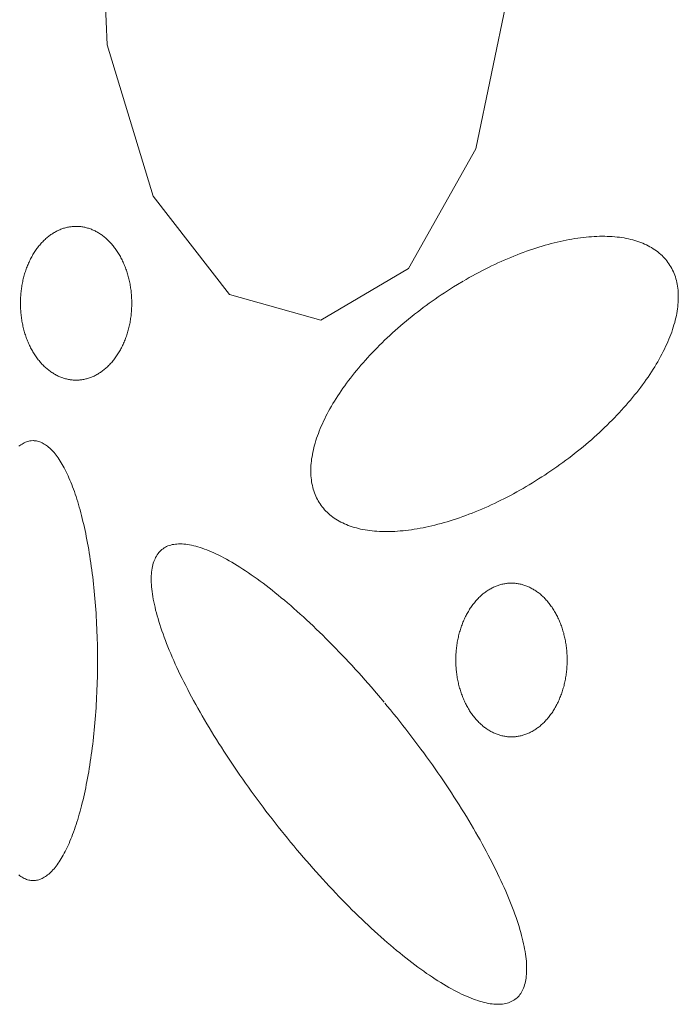
# Model space of a CAD drawing. Units: millimetres. Extents: x -1232 to 851, y 0 to 1483.
# Drawn here: x -147 to -131, y 331 to 354 of the extents above; entities that cross this region are included whole.
import ezdxf

# ---------------------------------------------------------------- set-up
doc = ezdxf.new("R2010")
doc.units = ezdxf.units.MM
doc.layers.get('0').update_dxf_attribs({"lineweight": 9})

msp = doc.modelspace()

# ---------------------------------------------------------------- linework, layer by layer
for p, q in [((-145.072, 358.108), (-144.895, 353.864)), ((-135.967, 351.345), (-135.149, 355.299)), ((-144.895, 353.864), (-143.779, 350.2)), ((-137.602, 348.444), (-135.967, 351.345)), ((-143.779, 350.2), (-141.934, 347.818)), ((-139.724, 347.192), (-137.602, 348.444)), ((-141.934, 347.818), (-139.724, 347.192))]:
    msp.add_line(p, q)
for points in [[(-145.647, 349.467), (-145.647, 349.467), (-145.688, 349.466), (-145.717, 349.464), (-145.74, 349.462), (-145.764, 349.459), (-145.787, 349.456), (-145.81, 349.453), (-145.833, 349.449), (-145.857, 349.444), (-145.88, 349.438), (-145.903, 349.433), (-145.926, 349.426), (-145.948, 349.419), (-145.971, 349.412), (-145.994, 349.404), (-146.016, 349.395), (-146.039, 349.386), (-146.061, 349.376), (-146.083, 349.366), (-146.105, 349.355), (-146.127, 349.344), (-146.149, 349.332), (-146.171, 349.32), (-146.192, 349.307), (-146.213, 349.294), (-146.235, 349.28), (-146.256, 349.266), (-146.276, 349.251), (-146.297, 349.235), (-146.317, 349.22), (-146.338, 349.203), (-146.358, 349.186), (-146.377, 349.169), (-146.397, 349.151), (-146.416, 349.133), (-146.435, 349.115), (-146.454, 349.095), (-146.473, 349.076), (-146.491, 349.056), (-146.509, 349.035), (-146.527, 349.014), (-146.545, 348.993), (-146.562, 348.971), (-146.579, 348.949), (-146.596, 348.927), (-146.612, 348.904), (-146.628, 348.88), (-146.644, 348.857), (-146.66, 348.832), (-146.675, 348.808), (-146.69, 348.783), (-146.705, 348.758), (-146.719, 348.732), (-146.733, 348.707), (-146.747, 348.68), (-146.76, 348.654), (-146.773, 348.627), (-146.786, 348.6), (-146.798, 348.572), (-146.81, 348.545), (-146.822, 348.516), (-146.833, 348.488), (-146.844, 348.46), (-146.855, 348.431), (-146.865, 348.402), (-146.875, 348.372), (-146.884, 348.343), (-146.893, 348.313), (-146.902, 348.283), (-146.91, 348.253), (-146.918, 348.222), (-146.926, 348.192), (-146.933, 348.161), (-146.94, 348.13), (-146.946, 348.099), (-146.952, 348.068), (-146.958, 348.036), (-146.963, 348.005), (-146.968, 347.973), (-146.972, 347.942), (-146.976, 347.91), (-146.98, 347.878), (-146.983, 347.846), (-146.986, 347.814), (-146.988, 347.782), (-146.99, 347.749), (-146.992, 347.717), (-146.993, 347.685), (-146.994, 347.653), (-146.995, 347.62), (-146.995, 347.588), (-146.994, 347.556), (-146.993, 347.523), (-146.992, 347.491), (-146.99, 347.459), (-146.988, 347.427), (-146.986, 347.394), (-146.983, 347.362), (-146.98, 347.33), (-146.976, 347.298), (-146.972, 347.267), (-146.968, 347.235), (-146.963, 347.203), (-146.958, 347.172), (-146.952, 347.14), (-146.946, 347.109), (-146.94, 347.078), (-146.933, 347.047), (-146.926, 347.016), (-146.918, 346.986), (-146.91, 346.955), (-146.902, 346.925), (-146.893, 346.895), (-146.884, 346.865), (-146.874, 346.836), (-146.865, 346.806), (-146.854, 346.777), (-146.844, 346.749), (-146.833, 346.72), (-146.822, 346.692), (-146.81, 346.664), (-146.798, 346.636), (-146.786, 346.608), (-146.773, 346.581), (-146.76, 346.554), (-146.747, 346.528), (-146.733, 346.502), (-146.719, 346.476), (-146.705, 346.45), (-146.69, 346.425), (-146.675, 346.4), (-146.66, 346.376), (-146.644, 346.352), (-146.628, 346.328), (-146.612, 346.305), (-146.596, 346.282), (-146.579, 346.259), (-146.562, 346.237), (-146.544, 346.215), (-146.527, 346.194), (-146.509, 346.173), (-146.491, 346.152), (-146.473, 346.132), (-146.454, 346.113), (-146.435, 346.094), (-146.416, 346.075), (-146.397, 346.057), (-146.377, 346.039), (-146.357, 346.022), (-146.337, 346.005), (-146.317, 345.989), (-146.297, 345.973), (-146.276, 345.958), (-146.255, 345.943), (-146.234, 345.928), (-146.213, 345.915), (-146.192, 345.901), (-146.17, 345.888), (-146.149, 345.876), (-146.127, 345.864), (-146.105, 345.853), (-146.083, 345.842), (-146.061, 345.832), (-146.039, 345.822), (-146.016, 345.813), (-145.994, 345.805), (-145.971, 345.797), (-145.948, 345.789), (-145.925, 345.782), (-145.902, 345.776), (-145.879, 345.77), (-145.856, 345.765), (-145.833, 345.76), (-145.81, 345.756), (-145.787, 345.752), (-145.763, 345.749), (-145.74, 345.746), (-145.717, 345.745), (-145.693, 345.743), (-145.67, 345.742), (-145.647, 345.742), (-145.623, 345.742), (-145.6, 345.743), (-145.576, 345.745), (-145.553, 345.746), (-145.53, 345.749), (-145.506, 345.752), (-145.483, 345.756), (-145.46, 345.76), (-145.437, 345.765), (-145.414, 345.77), (-145.391, 345.776), (-145.368, 345.782), (-145.345, 345.789), (-145.322, 345.797), (-145.3, 345.805), (-145.277, 345.813), (-145.255, 345.823), (-145.232, 345.832), (-145.21, 345.842), (-145.188, 345.853), (-145.166, 345.864), (-145.144, 345.876), (-145.123, 345.888), (-145.101, 345.901), (-145.08, 345.915), (-145.059, 345.928), (-145.038, 345.943), (-145.017, 345.958), (-144.996, 345.973), (-144.976, 345.989), (-144.956, 346.005), (-144.936, 346.022), (-144.916, 346.039), (-144.897, 346.057), (-144.877, 346.075), (-144.858, 346.094), (-144.839, 346.113), (-144.821, 346.133), (-144.802, 346.153), (-144.784, 346.173), (-144.766, 346.194), (-144.749, 346.215), (-144.731, 346.237), (-144.714, 346.259), (-144.698, 346.282), (-144.681, 346.305), (-144.665, 346.328), (-144.649, 346.352), (-144.634, 346.376), (-144.618, 346.4), (-144.603, 346.425), (-144.589, 346.451), (-144.574, 346.476), (-144.56, 346.502), (-144.547, 346.528), (-144.533, 346.555), (-144.52, 346.582), (-144.508, 346.609), (-144.495, 346.636), (-144.483, 346.664), (-144.472, 346.692), (-144.46, 346.72), (-144.449, 346.749), (-144.439, 346.778), (-144.429, 346.807), (-144.419, 346.836), (-144.409, 346.866), (-144.4, 346.895), (-144.391, 346.925), (-144.383, 346.956), (-144.375, 346.986), (-144.368, 347.017), (-144.36, 347.047), (-144.354, 347.078), (-144.347, 347.109), (-144.341, 347.141), (-144.336, 347.172), (-144.33, 347.204), (-144.326, 347.235), (-144.321, 347.267), (-144.317, 347.299), (-144.313, 347.331), (-144.31, 347.363), (-144.307, 347.395), (-144.305, 347.427), (-144.303, 347.459), (-144.301, 347.491), (-144.3, 347.524), (-144.299, 347.556), (-144.299, 347.588), (-144.299, 347.621), (-144.299, 347.653), (-144.3, 347.685), (-144.301, 347.717), (-144.303, 347.75), (-144.305, 347.782), (-144.307, 347.814), (-144.31, 347.846), (-144.313, 347.878), (-144.317, 347.91), (-144.321, 347.942), (-144.326, 347.974), (-144.33, 348.005), (-144.336, 348.037), (-144.341, 348.068), (-144.347, 348.099), (-144.354, 348.13), (-144.361, 348.161), (-144.368, 348.192), (-144.375, 348.223), (-144.383, 348.253), (-144.392, 348.283), (-144.4, 348.313), (-144.409, 348.343), (-144.419, 348.373), (-144.429, 348.402), (-144.439, 348.431), (-144.449, 348.46), (-144.46, 348.488), (-144.472, 348.517), (-144.483, 348.545), (-144.495, 348.573), (-144.508, 348.6), (-144.52, 348.627), (-144.533, 348.654), (-144.547, 348.681), (-144.56, 348.707), (-144.574, 348.733), (-144.589, 348.758), (-144.603, 348.783), (-144.618, 348.808), (-144.634, 348.833), (-144.649, 348.857), (-144.665, 348.881), (-144.681, 348.904), (-144.698, 348.927), (-144.715, 348.949), (-144.732, 348.972), (-144.749, 348.993), (-144.767, 349.015), (-144.784, 349.036), (-144.802, 349.056), (-144.821, 349.076), (-144.839, 349.096), (-144.858, 349.115), (-144.877, 349.133), (-144.897, 349.152), (-144.916, 349.169), (-144.936, 349.187), (-144.956, 349.203), (-144.976, 349.22), (-144.997, 349.236), (-145.017, 349.251), (-145.038, 349.266), (-145.059, 349.28), (-145.08, 349.294), (-145.101, 349.307), (-145.123, 349.32), (-145.145, 349.332), (-145.166, 349.344), (-145.188, 349.355), (-145.21, 349.366), (-145.233, 349.376), (-145.255, 349.386), (-145.277, 349.395), (-145.3, 349.404), (-145.322, 349.412), (-145.345, 349.419), (-145.368, 349.426), (-145.391, 349.433), (-145.414, 349.439), (-145.437, 349.444), (-145.46, 349.449), (-145.483, 349.453), (-145.507, 349.456), (-145.53, 349.46), (-145.553, 349.462), (-145.577, 349.464), (-145.6, 349.465), (-145.623, 349.466), (-145.641, 349.467)], [(-136.278, 348.138), (-136.278, 348.138), (-136.411, 348.058), (-136.505, 348), (-136.581, 347.953), (-136.655, 347.905), (-136.73, 347.856), (-136.804, 347.807), (-136.878, 347.757), (-136.951, 347.707), (-137.024, 347.656), (-137.096, 347.604), (-137.168, 347.552), (-137.24, 347.499), (-137.31, 347.445), (-137.381, 347.391), (-137.451, 347.337), (-137.52, 347.282), (-137.589, 347.226), (-137.657, 347.17), (-137.724, 347.114), (-137.791, 347.057), (-137.857, 347), (-137.922, 346.942), (-137.986, 346.884), (-138.05, 346.826), (-138.113, 346.767), (-138.176, 346.708), (-138.237, 346.648), (-138.298, 346.588), (-138.358, 346.528), (-138.417, 346.468), (-138.475, 346.407), (-138.532, 346.347), (-138.588, 346.286), (-138.643, 346.224), (-138.698, 346.163), (-138.751, 346.102), (-138.804, 346.04), (-138.855, 345.978), (-138.906, 345.916), (-138.955, 345.854), (-139.004, 345.792), (-139.051, 345.73), (-139.097, 345.668), (-139.143, 345.606), (-139.187, 345.544), (-139.23, 345.482), (-139.272, 345.42), (-139.313, 345.358), (-139.352, 345.296), (-139.391, 345.235), (-139.428, 345.173), (-139.464, 345.112), (-139.499, 345.05), (-139.533, 344.989), (-139.565, 344.928), (-139.597, 344.868), (-139.627, 344.807), (-139.656, 344.747), (-139.683, 344.687), (-139.709, 344.627), (-139.735, 344.568), (-139.758, 344.509), (-139.781, 344.45), (-139.802, 344.392), (-139.822, 344.334), (-139.841, 344.277), (-139.858, 344.219), (-139.874, 344.163), (-139.889, 344.107), (-139.902, 344.051), (-139.914, 343.996), (-139.925, 343.941), (-139.934, 343.886), (-139.943, 343.833), (-139.949, 343.78), (-139.955, 343.727), (-139.959, 343.675), (-139.962, 343.623), (-139.963, 343.573), (-139.963, 343.522), (-139.962, 343.473), (-139.959, 343.424), (-139.955, 343.376), (-139.95, 343.328), (-139.943, 343.281), (-139.935, 343.235), (-139.926, 343.19), (-139.915, 343.145), (-139.903, 343.101), (-139.89, 343.058), (-139.876, 343.015), (-139.86, 342.974), (-139.843, 342.933), (-139.824, 342.893), (-139.804, 342.854), (-139.783, 342.816), (-139.761, 342.778), (-139.737, 342.742), (-139.712, 342.706), (-139.686, 342.671), (-139.658, 342.637), (-139.63, 342.604), (-139.6, 342.572), (-139.569, 342.541), (-139.536, 342.511), (-139.503, 342.481), (-139.468, 342.453), (-139.432, 342.426), (-139.394, 342.399), (-139.356, 342.374), (-139.317, 342.35), (-139.276, 342.326), (-139.234, 342.304), (-139.191, 342.282), (-139.147, 342.262), (-139.102, 342.243), (-139.056, 342.224), (-139.009, 342.207), (-138.96, 342.191), (-138.911, 342.175), (-138.861, 342.161), (-138.809, 342.148), (-138.757, 342.136), (-138.703, 342.125), (-138.649, 342.115), (-138.594, 342.106), (-138.538, 342.098), (-138.481, 342.091), (-138.423, 342.086), (-138.364, 342.081), (-138.304, 342.078), (-138.243, 342.075), (-138.182, 342.074), (-138.12, 342.073), (-138.057, 342.074), (-137.993, 342.076), (-137.929, 342.079), (-137.863, 342.083), (-137.797, 342.088), (-137.731, 342.094), (-137.663, 342.101), (-137.596, 342.11), (-137.527, 342.119), (-137.458, 342.129), (-137.388, 342.141), (-137.318, 342.153), (-137.247, 342.167), (-137.175, 342.182), (-137.104, 342.197), (-137.031, 342.214), (-136.958, 342.232), (-136.885, 342.25), (-136.811, 342.27), (-136.737, 342.291), (-136.663, 342.313), (-136.588, 342.336), (-136.513, 342.36), (-136.438, 342.384), (-136.362, 342.41), (-136.286, 342.437), (-136.21, 342.465), (-136.134, 342.494), (-136.057, 342.523), (-135.98, 342.554), (-135.903, 342.585), (-135.826, 342.618), (-135.749, 342.651), (-135.672, 342.685), (-135.595, 342.721), (-135.518, 342.757), (-135.44, 342.794), (-135.363, 342.831), (-135.286, 342.87), (-135.209, 342.91), (-135.132, 342.95), (-135.055, 342.991), (-134.978, 343.033), (-134.902, 343.076), (-134.825, 343.119), (-134.749, 343.163), (-134.673, 343.208), (-134.598, 343.254), (-134.522, 343.301), (-134.447, 343.348), (-134.372, 343.396), (-134.298, 343.444), (-134.224, 343.493), (-134.15, 343.543), (-134.077, 343.594), (-134.004, 343.645), (-133.931, 343.696), (-133.859, 343.749), (-133.788, 343.802), (-133.717, 343.855), (-133.647, 343.909), (-133.577, 343.963), (-133.508, 344.018), (-133.439, 344.074), (-133.371, 344.13), (-133.304, 344.186), (-133.237, 344.243), (-133.171, 344.3), (-133.106, 344.358), (-133.041, 344.416), (-132.977, 344.475), (-132.914, 344.533), (-132.852, 344.593), (-132.79, 344.652), (-132.73, 344.712), (-132.67, 344.772), (-132.611, 344.832), (-132.553, 344.893), (-132.496, 344.954), (-132.439, 345.015), (-132.384, 345.076), (-132.33, 345.137), (-132.276, 345.199), (-132.224, 345.26), (-132.172, 345.322), (-132.122, 345.384), (-132.072, 345.446), (-132.024, 345.508), (-131.976, 345.57), (-131.93, 345.632), (-131.885, 345.694), (-131.841, 345.756), (-131.798, 345.818), (-131.756, 345.88), (-131.715, 345.942), (-131.675, 346.004), (-131.637, 346.066), (-131.6, 346.127), (-131.563, 346.189), (-131.529, 346.25), (-131.495, 346.311), (-131.462, 346.372), (-131.431, 346.433), (-131.401, 346.493), (-131.372, 346.553), (-131.344, 346.613), (-131.318, 346.673), (-131.293, 346.732), (-131.269, 346.791), (-131.247, 346.85), (-131.225, 346.908), (-131.206, 346.966), (-131.187, 347.024), (-131.17, 347.081), (-131.153, 347.137), (-131.139, 347.194), (-131.125, 347.249), (-131.113, 347.305), (-131.103, 347.359), (-131.093, 347.414), (-131.085, 347.467), (-131.078, 347.521), (-131.073, 347.573), (-131.069, 347.625), (-131.066, 347.677), (-131.065, 347.728), (-131.065, 347.778), (-131.066, 347.827), (-131.068, 347.876), (-131.072, 347.925), (-131.078, 347.972), (-131.084, 348.019), (-131.092, 348.065), (-131.102, 348.111), (-131.112, 348.155), (-131.124, 348.199), (-131.137, 348.242), (-131.152, 348.285), (-131.168, 348.326), (-131.185, 348.367), (-131.204, 348.407), (-131.223, 348.446), (-131.244, 348.485), (-131.267, 348.522), (-131.291, 348.559), (-131.315, 348.594), (-131.342, 348.629), (-131.369, 348.663), (-131.398, 348.696), (-131.428, 348.728), (-131.459, 348.759), (-131.491, 348.789), (-131.525, 348.819), (-131.56, 348.847), (-131.596, 348.874), (-131.633, 348.901), (-131.671, 348.926), (-131.711, 348.951), (-131.752, 348.974), (-131.793, 348.996), (-131.836, 349.018), (-131.88, 349.038), (-131.925, 349.058), (-131.972, 349.076), (-132.019, 349.093), (-132.067, 349.11), (-132.117, 349.125), (-132.167, 349.139), (-132.218, 349.152), (-132.271, 349.164), (-132.324, 349.175), (-132.378, 349.185), (-132.434, 349.194), (-132.49, 349.202), (-132.547, 349.209), (-132.605, 349.215), (-132.664, 349.219), (-132.724, 349.223), (-132.784, 349.225), (-132.846, 349.227), (-132.908, 349.227), (-132.971, 349.226), (-133.035, 349.224), (-133.099, 349.221), (-133.164, 349.217), (-133.23, 349.212), (-133.297, 349.206), (-133.364, 349.199), (-133.432, 349.191), (-133.501, 349.181), (-133.57, 349.171), (-133.64, 349.159), (-133.71, 349.147), (-133.781, 349.133), (-133.852, 349.119), (-133.924, 349.103), (-133.996, 349.086), (-134.069, 349.069), (-134.142, 349.05), (-134.216, 349.03), (-134.29, 349.009), (-134.365, 348.987), (-134.439, 348.964), (-134.514, 348.941), (-134.59, 348.916), (-134.666, 348.89), (-134.741, 348.863), (-134.818, 348.835), (-134.894, 348.807), (-134.971, 348.777), (-135.047, 348.746), (-135.124, 348.715), (-135.201, 348.682), (-135.278, 348.649), (-135.355, 348.615), (-135.433, 348.58), (-135.51, 348.543), (-135.587, 348.507), (-135.664, 348.469), (-135.741, 348.43), (-135.819, 348.391), (-135.896, 348.35), (-135.972, 348.309), (-136.049, 348.267), (-136.126, 348.225), (-136.202, 348.181), (-136.259, 348.148)], [(-146.685, 344.276), (-146.685, 344.276), (-146.733, 344.272), (-146.767, 344.268), (-146.794, 344.262), (-146.821, 344.255), (-146.847, 344.246), (-146.874, 344.236), (-146.901, 344.224), (-146.928, 344.21), (-146.955, 344.195), (-146.981, 344.178), (-147.008, 344.16), (-147.034, 344.14)], [(-147.034, 333.756), (-147.007, 333.736), (-146.981, 333.717), (-146.954, 333.701), (-146.928, 333.686), (-146.901, 333.672), (-146.874, 333.66), (-146.847, 333.65), (-146.82, 333.641), (-146.793, 333.634), (-146.766, 333.628), (-146.739, 333.624), (-146.712, 333.622), (-146.685, 333.621), (-146.658, 333.622), (-146.631, 333.624), (-146.604, 333.628), (-146.577, 333.634), (-146.55, 333.641), (-146.523, 333.65), (-146.496, 333.66), (-146.47, 333.672), (-146.443, 333.686), (-146.416, 333.701), (-146.39, 333.718), (-146.363, 333.736), (-146.337, 333.756), (-146.31, 333.777), (-146.284, 333.8), (-146.258, 333.825), (-146.232, 333.851), (-146.206, 333.879), (-146.181, 333.908), (-146.155, 333.939), (-146.13, 333.971), (-146.105, 334.005), (-146.08, 334.04), (-146.055, 334.077), (-146.03, 334.115), (-146.006, 334.154), (-145.982, 334.195), (-145.958, 334.238), (-145.934, 334.282), (-145.91, 334.327), (-145.887, 334.374), (-145.864, 334.422), (-145.841, 334.471), (-145.818, 334.522), (-145.796, 334.574), (-145.774, 334.628), (-145.752, 334.682), (-145.731, 334.738), (-145.709, 334.796), (-145.689, 334.854), (-145.668, 334.914), (-145.648, 334.975), (-145.628, 335.037), (-145.608, 335.101), (-145.589, 335.165), (-145.569, 335.231), (-145.551, 335.298), (-145.532, 335.365), (-145.514, 335.434), (-145.497, 335.504), (-145.479, 335.576), (-145.463, 335.648), (-145.446, 335.721), (-145.43, 335.795), (-145.414, 335.87), (-145.399, 335.946), (-145.383, 336.022), (-145.369, 336.1), (-145.355, 336.179), (-145.341, 336.258), (-145.327, 336.338), (-145.314, 336.419), (-145.302, 336.501), (-145.289, 336.584), (-145.278, 336.667), (-145.266, 336.751), (-145.255, 336.835), (-145.245, 336.921), (-145.235, 337.006), (-145.225, 337.093), (-145.216, 337.18), (-145.207, 337.267), (-145.199, 337.355), (-145.191, 337.444), (-145.184, 337.533), (-145.177, 337.622), (-145.17, 337.712), (-145.164, 337.802), (-145.158, 337.892), (-145.153, 337.983), (-145.149, 338.074), (-145.144, 338.165), (-145.141, 338.257), (-145.137, 338.349), (-145.135, 338.441), (-145.132, 338.533), (-145.13, 338.625), (-145.129, 338.717), (-145.128, 338.81), (-145.128, 338.902), (-145.128, 338.995), (-145.128, 339.087), (-145.129, 339.18), (-145.13, 339.272), (-145.132, 339.364), (-145.135, 339.456), (-145.137, 339.548), (-145.141, 339.64), (-145.145, 339.732), (-145.149, 339.823), (-145.153, 339.914), (-145.159, 340.005), (-145.164, 340.095), (-145.17, 340.185), (-145.177, 340.275), (-145.184, 340.364), (-145.191, 340.453), (-145.199, 340.542), (-145.207, 340.63), (-145.216, 340.717), (-145.225, 340.804), (-145.235, 340.891), (-145.245, 340.976), (-145.255, 341.062), (-145.266, 341.146), (-145.278, 341.23), (-145.29, 341.313), (-145.302, 341.396), (-145.314, 341.478), (-145.327, 341.559), (-145.341, 341.639), (-145.355, 341.718), (-145.369, 341.797), (-145.384, 341.874), (-145.399, 341.951), (-145.414, 342.027), (-145.43, 342.102), (-145.446, 342.176), (-145.463, 342.249), (-145.48, 342.321), (-145.497, 342.392), (-145.515, 342.462), (-145.533, 342.531), (-145.551, 342.599), (-145.57, 342.666), (-145.589, 342.732), (-145.608, 342.796), (-145.628, 342.86), (-145.648, 342.922), (-145.668, 342.983), (-145.689, 343.042), (-145.71, 343.101), (-145.731, 343.158), (-145.752, 343.214), (-145.774, 343.269), (-145.796, 343.322), (-145.819, 343.375), (-145.841, 343.425), (-145.864, 343.475), (-145.887, 343.523), (-145.911, 343.57), (-145.934, 343.615), (-145.958, 343.659), (-145.982, 343.701), (-146.006, 343.742), (-146.031, 343.782), (-146.055, 343.82), (-146.08, 343.857), (-146.105, 343.892), (-146.13, 343.925), (-146.156, 343.958), (-146.181, 343.988), (-146.207, 344.018), (-146.233, 344.045), (-146.258, 344.071), (-146.285, 344.096), (-146.311, 344.119), (-146.337, 344.14), (-146.363, 344.16), (-146.39, 344.179), (-146.416, 344.195), (-146.443, 344.211), (-146.47, 344.224), (-146.497, 344.236), (-146.524, 344.246), (-146.551, 344.255), (-146.577, 344.262), (-146.604, 344.268), (-146.631, 344.272), (-146.658, 344.274), (-146.679, 344.276)], [(-138.187, 337.94), (-138.187, 337.94), (-138.322, 338.1), (-138.419, 338.213), (-138.496, 338.303), (-138.574, 338.393), (-138.652, 338.481), (-138.73, 338.569), (-138.809, 338.657), (-138.887, 338.743), (-138.966, 338.829), (-139.045, 338.914), (-139.124, 338.998), (-139.202, 339.081), (-139.281, 339.164), (-139.36, 339.245), (-139.439, 339.326), (-139.518, 339.405), (-139.597, 339.484), (-139.675, 339.562), (-139.754, 339.638), (-139.832, 339.714), (-139.91, 339.789), (-139.988, 339.862), (-140.066, 339.935), (-140.144, 340.006), (-140.221, 340.076), (-140.298, 340.145), (-140.375, 340.213), (-140.451, 340.28), (-140.527, 340.345), (-140.603, 340.409), (-140.678, 340.472), (-140.753, 340.533), (-140.827, 340.594), (-140.901, 340.653), (-140.975, 340.71), (-141.048, 340.766), (-141.12, 340.821), (-141.192, 340.875), (-141.263, 340.927), (-141.334, 340.977), (-141.404, 341.027), (-141.474, 341.074), (-141.542, 341.121), (-141.61, 341.165), (-141.678, 341.209), (-141.744, 341.25), (-141.81, 341.291), (-141.876, 341.329), (-141.94, 341.367), (-142.004, 341.402), (-142.066, 341.436), (-142.128, 341.469), (-142.189, 341.5), (-142.249, 341.529), (-142.309, 341.557), (-142.367, 341.583), (-142.425, 341.607), (-142.481, 341.63), (-142.537, 341.651), (-142.591, 341.671), (-142.645, 341.688), (-142.697, 341.705), (-142.749, 341.719), (-142.799, 341.732), (-142.849, 341.743), (-142.897, 341.753), (-142.944, 341.761), (-142.99, 341.767), (-143.035, 341.772), (-143.079, 341.775), (-143.122, 341.776), (-143.164, 341.775), (-143.204, 341.773), (-143.243, 341.769), (-143.282, 341.764), (-143.318, 341.757), (-143.354, 341.748), (-143.388, 341.737), (-143.422, 341.725), (-143.454, 341.711), (-143.484, 341.696), (-143.514, 341.678), (-143.542, 341.66), (-143.569, 341.639), (-143.594, 341.617), (-143.618, 341.593), (-143.641, 341.568), (-143.663, 341.541), (-143.683, 341.512), (-143.702, 341.482), (-143.72, 341.45), (-143.736, 341.417), (-143.751, 341.382), (-143.765, 341.346), (-143.777, 341.307), (-143.788, 341.268), (-143.798, 341.227), (-143.806, 341.184), (-143.813, 341.14), (-143.818, 341.094), (-143.822, 341.047), (-143.825, 340.999), (-143.826, 340.949), (-143.826, 340.897), (-143.825, 340.844), (-143.822, 340.79), (-143.818, 340.734), (-143.813, 340.677), (-143.806, 340.619), (-143.798, 340.559), (-143.788, 340.498), (-143.777, 340.436), (-143.765, 340.373), (-143.751, 340.308), (-143.736, 340.242), (-143.72, 340.174), (-143.703, 340.106), (-143.684, 340.036), (-143.663, 339.966), (-143.642, 339.894), (-143.619, 339.821), (-143.594, 339.746), (-143.569, 339.671), (-143.542, 339.595), (-143.514, 339.518), (-143.485, 339.439), (-143.454, 339.36), (-143.422, 339.28), (-143.389, 339.199), (-143.355, 339.117), (-143.319, 339.034), (-143.282, 338.95), (-143.244, 338.865), (-143.205, 338.78), (-143.164, 338.694), (-143.123, 338.607), (-143.08, 338.519), (-143.036, 338.431), (-142.991, 338.342), (-142.945, 338.252), (-142.898, 338.162), (-142.849, 338.071), (-142.8, 337.98), (-142.75, 337.888), (-142.698, 337.795), (-142.646, 337.702), (-142.592, 337.609), (-142.537, 337.515), (-142.482, 337.421), (-142.425, 337.326), (-142.368, 337.231), (-142.31, 337.136), (-142.25, 337.04), (-142.19, 336.944), (-142.129, 336.848), (-142.067, 336.752), (-142.004, 336.656), (-141.941, 336.559), (-141.876, 336.463), (-141.811, 336.366), (-141.745, 336.269), (-141.679, 336.172), (-141.611, 336.076), (-141.543, 335.979), (-141.475, 335.882), (-141.405, 335.786), (-141.335, 335.689), (-141.264, 335.593), (-141.193, 335.497), (-141.121, 335.401), (-141.049, 335.305), (-140.976, 335.21), (-140.902, 335.115), (-140.829, 335.02), (-140.754, 334.926), (-140.679, 334.832), (-140.604, 334.738), (-140.528, 334.645), (-140.452, 334.552), (-140.376, 334.46), (-140.299, 334.368), (-140.222, 334.277), (-140.145, 334.187), (-140.067, 334.097), (-139.989, 334.007), (-139.911, 333.919), (-139.833, 333.831), (-139.755, 333.743), (-139.676, 333.657), (-139.598, 333.571), (-139.519, 333.486), (-139.44, 333.402), (-139.361, 333.319), (-139.282, 333.236), (-139.204, 333.155), (-139.125, 333.074), (-139.046, 332.995), (-138.967, 332.916), (-138.889, 332.838), (-138.81, 332.762), (-138.732, 332.686), (-138.653, 332.611), (-138.575, 332.538), (-138.498, 332.465), (-138.42, 332.394), (-138.343, 332.324), (-138.266, 332.255), (-138.189, 332.187), (-138.112, 332.12), (-138.036, 332.055), (-137.961, 331.991), (-137.886, 331.928), (-137.811, 331.867), (-137.736, 331.806), (-137.662, 331.747), (-137.589, 331.69), (-137.516, 331.634), (-137.443, 331.579), (-137.372, 331.525), (-137.3, 331.473), (-137.23, 331.423), (-137.16, 331.373), (-137.09, 331.326), (-137.021, 331.279), (-136.953, 331.235), (-136.886, 331.191), (-136.819, 331.15), (-136.753, 331.109), (-136.688, 331.071), (-136.624, 331.033), (-136.56, 330.998), (-136.497, 330.964), (-136.436, 330.931), (-136.374, 330.9), (-136.314, 330.871), (-136.255, 330.843), (-136.197, 330.817), (-136.139, 330.793), (-136.083, 330.77), (-136.027, 330.749), (-135.973, 330.729), (-135.919, 330.712), (-135.866, 330.695), (-135.815, 330.681), (-135.764, 330.668), (-135.715, 330.657), (-135.667, 330.647), (-135.619, 330.639), (-135.573, 330.633), (-135.528, 330.628), (-135.484, 330.625), (-135.442, 330.624), (-135.4, 330.625), (-135.36, 330.627), (-135.32, 330.631), (-135.282, 330.636), (-135.245, 330.643), (-135.21, 330.652), (-135.175, 330.663), (-135.142, 330.675), (-135.11, 330.689), (-135.08, 330.704), (-135.05, 330.722), (-135.022, 330.74), (-134.995, 330.761), (-134.97, 330.783), (-134.945, 330.807), (-134.922, 330.832), (-134.901, 330.859), (-134.88, 330.888), (-134.861, 330.918), (-134.844, 330.95), (-134.827, 330.983), (-134.812, 331.018), (-134.799, 331.054), (-134.787, 331.093), (-134.776, 331.132), (-134.766, 331.173), (-134.758, 331.216), (-134.751, 331.26), (-134.746, 331.306), (-134.741, 331.353), (-134.739, 331.401), (-134.737, 331.451), (-134.737, 331.503), (-134.739, 331.556), (-134.741, 331.61), (-134.745, 331.666), (-134.751, 331.723), (-134.758, 331.781), (-134.766, 331.841), (-134.775, 331.902), (-134.786, 331.964), (-134.799, 332.027), (-134.812, 332.092), (-134.827, 332.158), (-134.844, 332.226), (-134.861, 332.294), (-134.88, 332.364), (-134.9, 332.434), (-134.922, 332.506), (-134.945, 332.579), (-134.969, 332.654), (-134.995, 332.729), (-135.022, 332.805), (-135.05, 332.882), (-135.079, 332.961), (-135.11, 333.04), (-135.142, 333.12), (-135.175, 333.201), (-135.209, 333.283), (-135.245, 333.366), (-135.282, 333.45), (-135.32, 333.535), (-135.359, 333.62), (-135.399, 333.706), (-135.441, 333.793), (-135.484, 333.881), (-135.528, 333.969), (-135.573, 334.058), (-135.619, 334.148), (-135.666, 334.238), (-135.714, 334.329), (-135.764, 334.42), (-135.814, 334.512), (-135.866, 334.605), (-135.918, 334.698), (-135.972, 334.791), (-136.026, 334.885), (-136.082, 334.979), (-136.138, 335.074), (-136.196, 335.169), (-136.254, 335.264), (-136.313, 335.36), (-136.374, 335.456), (-136.435, 335.552), (-136.497, 335.648), (-136.559, 335.744), (-136.623, 335.841), (-136.687, 335.937), (-136.752, 336.034), (-136.818, 336.131), (-136.885, 336.228), (-136.952, 336.324), (-137.02, 336.421), (-137.089, 336.518), (-137.159, 336.614), (-137.229, 336.711), (-137.299, 336.807), (-137.371, 336.903), (-137.442, 336.999), (-137.515, 337.095), (-137.588, 337.19), (-137.661, 337.285), (-137.735, 337.38), (-137.81, 337.474), (-137.884, 337.568), (-137.96, 337.662), (-138.035, 337.755), (-138.111, 337.848), (-138.168, 337.917)], [(-135.105, 340.826), (-135.105, 340.826), (-135.146, 340.825), (-135.175, 340.823), (-135.199, 340.821), (-135.222, 340.819), (-135.245, 340.815), (-135.268, 340.812), (-135.292, 340.808), (-135.315, 340.803), (-135.338, 340.798), (-135.361, 340.792), (-135.384, 340.785), (-135.407, 340.778), (-135.429, 340.771), (-135.452, 340.763), (-135.475, 340.754), (-135.497, 340.745), (-135.519, 340.735), (-135.542, 340.725), (-135.564, 340.714), (-135.586, 340.703), (-135.607, 340.691), (-135.629, 340.679), (-135.65, 340.666), (-135.672, 340.653), (-135.693, 340.639), (-135.714, 340.625), (-135.735, 340.61), (-135.755, 340.594), (-135.776, 340.579), (-135.796, 340.562), (-135.816, 340.546), (-135.836, 340.528), (-135.855, 340.51), (-135.874, 340.492), (-135.894, 340.474), (-135.912, 340.454), (-135.931, 340.435), (-135.949, 340.415), (-135.967, 340.394), (-135.985, 340.373), (-136.003, 340.352), (-136.02, 340.33), (-136.037, 340.308), (-136.054, 340.286), (-136.07, 340.263), (-136.087, 340.239), (-136.103, 340.216), (-136.118, 340.192), (-136.133, 340.167), (-136.148, 340.142), (-136.163, 340.117), (-136.177, 340.091), (-136.191, 340.066), (-136.205, 340.039), (-136.218, 340.013), (-136.231, 339.986), (-136.244, 339.959), (-136.256, 339.931), (-136.268, 339.904), (-136.28, 339.876), (-136.291, 339.847), (-136.302, 339.819), (-136.313, 339.79), (-136.323, 339.761), (-136.333, 339.731), (-136.342, 339.702), (-136.351, 339.672), (-136.36, 339.642), (-136.368, 339.612), (-136.376, 339.581), (-136.384, 339.551), (-136.391, 339.52), (-136.398, 339.489), (-136.404, 339.458), (-136.41, 339.427), (-136.416, 339.395), (-136.421, 339.364), (-136.426, 339.332), (-136.431, 339.301), (-136.435, 339.269), (-136.438, 339.237), (-136.441, 339.205), (-136.444, 339.173), (-136.447, 339.141), (-136.449, 339.108), (-136.45, 339.076), (-136.452, 339.044), (-136.452, 339.012), (-136.453, 338.979), (-136.453, 338.947), (-136.452, 338.915), (-136.452, 338.882), (-136.45, 338.85), (-136.449, 338.818), (-136.447, 338.786), (-136.444, 338.753), (-136.441, 338.721), (-136.438, 338.689), (-136.435, 338.657), (-136.43, 338.626), (-136.426, 338.594), (-136.421, 338.562), (-136.416, 338.531), (-136.41, 338.499), (-136.404, 338.468), (-136.398, 338.437), (-136.391, 338.406), (-136.384, 338.375), (-136.376, 338.345), (-136.368, 338.314), (-136.36, 338.284), (-136.351, 338.254), (-136.342, 338.224), (-136.333, 338.195), (-136.323, 338.166), (-136.313, 338.136), (-136.302, 338.108), (-136.291, 338.079), (-136.28, 338.051), (-136.268, 338.023), (-136.256, 337.995), (-136.244, 337.967), (-136.231, 337.94), (-136.218, 337.913), (-136.205, 337.887), (-136.191, 337.861), (-136.177, 337.835), (-136.163, 337.809), (-136.148, 337.784), (-136.133, 337.759), (-136.118, 337.735), (-136.102, 337.711), (-136.086, 337.687), (-136.07, 337.664), (-136.054, 337.641), (-136.037, 337.618), (-136.02, 337.596), (-136.003, 337.574), (-135.985, 337.553), (-135.967, 337.532), (-135.949, 337.512), (-135.931, 337.491), (-135.912, 337.472), (-135.893, 337.453), (-135.874, 337.434), (-135.855, 337.416), (-135.835, 337.398), (-135.816, 337.381), (-135.796, 337.364), (-135.775, 337.348), (-135.755, 337.332), (-135.734, 337.317), (-135.714, 337.302), (-135.693, 337.287), (-135.672, 337.274), (-135.65, 337.26), (-135.629, 337.247), (-135.607, 337.235), (-135.585, 337.223), (-135.563, 337.212), (-135.541, 337.201), (-135.519, 337.191), (-135.497, 337.181), (-135.474, 337.172), (-135.452, 337.164), (-135.429, 337.156), (-135.406, 337.148), (-135.384, 337.141), (-135.361, 337.135), (-135.338, 337.129), (-135.315, 337.124), (-135.291, 337.119), (-135.268, 337.115), (-135.245, 337.111), (-135.222, 337.108), (-135.198, 337.105), (-135.175, 337.104), (-135.152, 337.102), (-135.128, 337.101), (-135.105, 337.101), (-135.081, 337.101), (-135.058, 337.102), (-135.035, 337.104), (-135.011, 337.106), (-134.988, 337.108), (-134.965, 337.111), (-134.941, 337.115), (-134.918, 337.119), (-134.895, 337.124), (-134.872, 337.129), (-134.849, 337.135), (-134.826, 337.141), (-134.803, 337.148), (-134.78, 337.156), (-134.758, 337.164), (-134.735, 337.172), (-134.713, 337.182), (-134.691, 337.191), (-134.668, 337.201), (-134.646, 337.212), (-134.624, 337.223), (-134.603, 337.235), (-134.581, 337.248), (-134.559, 337.26), (-134.538, 337.274), (-134.517, 337.288), (-134.496, 337.302), (-134.475, 337.317), (-134.455, 337.332), (-134.434, 337.348), (-134.414, 337.364), (-134.394, 337.381), (-134.374, 337.398), (-134.355, 337.416), (-134.335, 337.434), (-134.316, 337.453), (-134.297, 337.472), (-134.279, 337.492), (-134.261, 337.512), (-134.242, 337.532), (-134.225, 337.553), (-134.207, 337.574), (-134.19, 337.596), (-134.173, 337.618), (-134.156, 337.641), (-134.139, 337.664), (-134.123, 337.687), (-134.107, 337.711), (-134.092, 337.735), (-134.076, 337.76), (-134.062, 337.784), (-134.047, 337.81), (-134.033, 337.835), (-134.019, 337.861), (-134.005, 337.887), (-133.991, 337.914), (-133.978, 337.941), (-133.966, 337.968), (-133.953, 337.995), (-133.941, 338.023), (-133.93, 338.051), (-133.919, 338.079), (-133.908, 338.108), (-133.897, 338.137), (-133.887, 338.166), (-133.877, 338.195), (-133.868, 338.225), (-133.858, 338.255), (-133.85, 338.285), (-133.841, 338.315), (-133.833, 338.345), (-133.826, 338.376), (-133.819, 338.406), (-133.812, 338.437), (-133.805, 338.468), (-133.799, 338.5), (-133.794, 338.531), (-133.789, 338.563), (-133.784, 338.594), (-133.779, 338.626), (-133.775, 338.658), (-133.772, 338.69), (-133.768, 338.722), (-133.766, 338.754), (-133.763, 338.786), (-133.761, 338.818), (-133.76, 338.85), (-133.758, 338.883), (-133.757, 338.915), (-133.757, 338.947), (-133.757, 338.98), (-133.757, 339.012), (-133.758, 339.044), (-133.76, 339.077), (-133.761, 339.109), (-133.763, 339.141), (-133.766, 339.173), (-133.768, 339.205), (-133.772, 339.237), (-133.775, 339.269), (-133.779, 339.301), (-133.784, 339.333), (-133.789, 339.364), (-133.794, 339.396), (-133.8, 339.427), (-133.806, 339.458), (-133.812, 339.49), (-133.819, 339.52), (-133.826, 339.551), (-133.834, 339.582), (-133.841, 339.612), (-133.85, 339.642), (-133.859, 339.672), (-133.868, 339.702), (-133.877, 339.732), (-133.887, 339.761), (-133.897, 339.79), (-133.908, 339.819), (-133.919, 339.848), (-133.93, 339.876), (-133.942, 339.904), (-133.954, 339.932), (-133.966, 339.959), (-133.979, 339.986), (-133.992, 340.013), (-134.005, 340.04), (-134.019, 340.066), (-134.033, 340.092), (-134.047, 340.117), (-134.062, 340.142), (-134.077, 340.167), (-134.092, 340.192), (-134.108, 340.216), (-134.123, 340.24), (-134.14, 340.263), (-134.156, 340.286), (-134.173, 340.308), (-134.19, 340.331), (-134.207, 340.352), (-134.225, 340.374), (-134.243, 340.395), (-134.261, 340.415), (-134.279, 340.435), (-134.298, 340.455), (-134.317, 340.474), (-134.336, 340.492), (-134.355, 340.511), (-134.375, 340.528), (-134.394, 340.546), (-134.414, 340.562), (-134.434, 340.579), (-134.455, 340.595), (-134.475, 340.61), (-134.496, 340.625), (-134.517, 340.639), (-134.538, 340.653), (-134.56, 340.666), (-134.581, 340.679), (-134.603, 340.691), (-134.625, 340.703), (-134.646, 340.715), (-134.669, 340.725), (-134.691, 340.735), (-134.713, 340.745), (-134.736, 340.754), (-134.758, 340.763), (-134.781, 340.771), (-134.803, 340.778), (-134.826, 340.785), (-134.849, 340.792), (-134.872, 340.798), (-134.895, 340.803), (-134.918, 340.808), (-134.942, 340.812), (-134.965, 340.815), (-134.988, 340.819), (-135.012, 340.821), (-135.035, 340.823), (-135.058, 340.824), (-135.082, 340.825), (-135.099, 340.826)]]:
    msp.add_lwpolyline(points)

doc.saveas('drawing.dxf')
